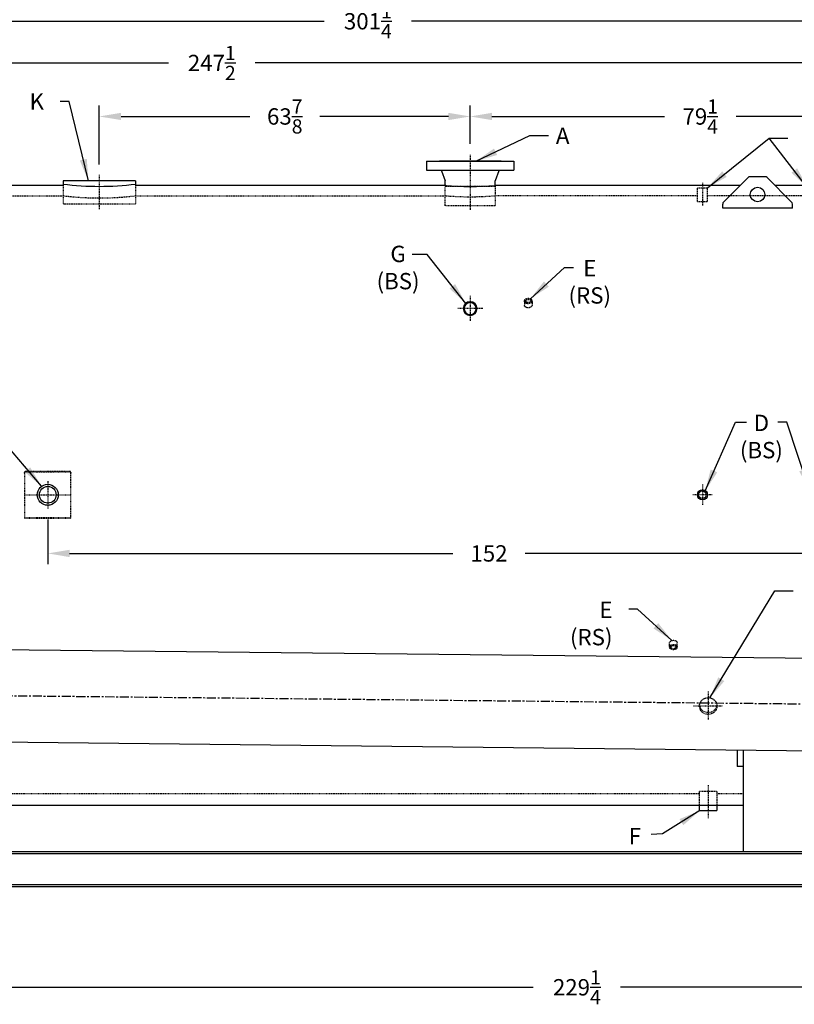
# Model space of a CAD drawing. Extents: x 612 to 1116, y 27 to 336.
# Drawn here: x 722 to 855, y 27 to 197 of the extents above; entities that cross this region are included whole.
import ezdxf

# ---------------------------------------------------------------- set-up
doc = ezdxf.new("R2010")
doc.units = 0
doc.header["$LTSCALE"] = 0.25
doc.header["$MEASUREMENT"] = 0
for name, pattern in [('CENTER', [2, 1.25, -0.25, 0.25, -0.25]), ('CENTER2', [1.125, 0.75, -0.125, 0.125, -0.125]), ('HIDDEN', [0.375, 0.25, -0.125])]:
    doc.linetypes.add(name, pattern=pattern)
doc.layers.get('DEFPOINTS').update_dxf_attribs({"linetype": 'CONTINUOUS'})
for name, color, linetype in [('0_CENTERLINES', 125, 'CENTER2'), ('0_HIDDEN', 110, 'HIDDEN'), ('0_OBJECT', 232, 'CONTINUOUS'), ('0_TEXT', 125, 'CONTINUOUS'), ('DIMENSIONS', 125, 'CONTINUOUS'), ('FGR', 7, 'CONTINUOUS'), ('FGR CLINES', 7, 'CENTER')]:
    doc.layers.add(name, color=color, linetype=linetype)
doc.styles.add('ROMANS', font='romans.shx')
doc.dimstyles.new('DIM', dxfattribs={"dimscale": 30, "dimtxt": 0.09375, "dimasz": 0.125, "dimexe": 0.0625, "dimexo": 0.0625, "dimgap": 0.09375, "dimtad": 0, "dimtih": 1, "dimtoh": 1, "dimdec": 6, "dimzin": 0, "dimdsep": 46, "dimlunit": 5, "dimtxsty": 'ROMANS', "dimcen": 0, "dimadec": 0, "dimazin": 0, "dimtfac": 0.87, "dimtdec": 6, "dimtix": 1, "dimtofl": 0, "dimtmove": 2, "dimatfit": 3, "dimfxl": 0, "dimtolj": 1, "dimtzin": 0, "dimarcsym": 0})

# ---------------------------------------------------------------- blocks, each defined once
blk = doc.blocks.new('*D2')
at = {"layer": 'DEFPOINTS', "color": 0, "transparency": 16777216}
for p in [(735.79, 180.05), (799.66, 173.47), (735.79, 169.93)]:
    blk.add_point(p, dxfattribs=at)
at = {"layer": 'DIMENSIONS', "color": 0, "lineweight": -2, "transparency": 16777216}
for p, q in [((735.79, 171.8), (735.79, 181.93)), ((799.66, 175.35), (799.66, 181.93)), ((739.54, 180.05), (761.69, 180.05)), ((795.91, 180.05), (773.77, 180.05))]:
    blk.add_line(p, q, dxfattribs=at)
at = {"layer": 'DIMENSIONS', "color": 0, "transparency": 16777216}
for points in [[(739.54, 180.68), (739.54, 179.43), (735.79, 180.05)], [(795.91, 180.68), (795.91, 179.43), (799.66, 180.05)]]:
    blk.add_solid(points, dxfattribs=at)
at = {"layer": 'DIMENSIONS', "color": 0, "transparency": 16777216, "insert": (767.73, 180.05), "char_height": 2.8125, "attachment_point": 5, "style": 'ROMANS'}
blk.add_mtext('\\A1;63{\\H0.870000x;\\S7/8;}', dxfattribs=at)
blk = doc.blocks.new('*D3')
at = {"layer": 'DEFPOINTS', "color": 0, "transparency": 16777216}
for p in [(799.66, 180.05), (799.66, 173.47), (878.91, 168.29)]:
    blk.add_point(p, dxfattribs=at)
at = {"layer": 'DIMENSIONS', "color": 0, "lineweight": -2, "transparency": 16777216}
for p, q in [((799.66, 175.35), (799.66, 181.93)), ((878.91, 170.16), (878.91, 181.93)), ((803.41, 180.05), (833.13, 180.05)), ((875.16, 180.05), (845.45, 180.05))]:
    blk.add_line(p, q, dxfattribs=at)
at = {"layer": 'DIMENSIONS', "color": 0, "transparency": 16777216}
for points in [[(803.41, 180.68), (803.41, 179.43), (799.66, 180.05)], [(875.16, 180.68), (875.16, 179.43), (878.91, 180.05)]]:
    blk.add_solid(points, dxfattribs=at)
at = {"layer": 'DIMENSIONS', "color": 0, "transparency": 16777216, "insert": (839.29, 180.05), "char_height": 2.8125, "attachment_point": 5, "style": 'ROMANS'}
blk.add_mtext('\\A1;79{\\H0.870000x;\\S1/4;}', dxfattribs=at)
blk = doc.blocks.new('*D4')
at = {"layer": 'DEFPOINTS', "color": 0, "transparency": 16777216}
for p in [(631.41, 189.26), (631.41, 170.16), (878.91, 168.29)]:
    blk.add_point(p, dxfattribs=at)
at = {"layer": 'DIMENSIONS', "color": 0, "lineweight": -2, "transparency": 16777216}
for p, q in [((631.41, 172.04), (631.41, 191.13)), ((878.91, 170.16), (878.91, 191.13)), ((635.16, 189.26), (747.72, 189.26)), ((875.16, 189.26), (762.61, 189.26))]:
    blk.add_line(p, q, dxfattribs=at)
at = {"layer": 'DIMENSIONS', "color": 0, "transparency": 16777216}
for points in [[(635.16, 189.88), (635.16, 188.63), (631.41, 189.26)], [(875.16, 189.88), (875.16, 188.63), (878.91, 189.26)]]:
    blk.add_solid(points, dxfattribs=at)
at = {"layer": 'DIMENSIONS', "color": 0, "transparency": 16777216, "insert": (755.16, 189.26), "char_height": 2.8125, "attachment_point": 5, "style": 'ROMANS'}
blk.add_mtext('\\A1;247{\\H0.870000x;\\S1/2;}', dxfattribs=at)
blk = doc.blocks.new('*D11')
at = {"layer": 'DEFPOINTS', "color": 0, "transparency": 16777216}
for p in [(631.41, 281.44), (932.66, 242.44), (631.41, 196.44)]:
    blk.add_point(p, dxfattribs=at)
at = {"layer": 'DIMENSIONS', "color": 0, "lineweight": -2, "transparency": 16777216}
for p, q in [((631.41, 279.56), (631.41, 194.57)), ((932.66, 240.56), (932.66, 194.57)), ((635.16, 196.44), (774.54, 196.44)), ((928.91, 196.44), (789.54, 196.44))]:
    blk.add_line(p, q, dxfattribs=at)
at = {"layer": 'DIMENSIONS', "color": 0, "transparency": 16777216}
for points in [[(635.16, 197.07), (635.16, 195.82), (631.41, 196.44)], [(928.91, 197.07), (928.91, 195.82), (932.66, 196.44)]]:
    blk.add_solid(points, dxfattribs=at)
at = {"layer": 'DIMENSIONS', "color": 0, "transparency": 16777216, "insert": (782.04, 196.44), "char_height": 2.8125, "attachment_point": 5, "style": 'ROMANS'}
blk.add_mtext('\\A1;301{\\H0.870000x;\\S1/4;}', dxfattribs=at)
blk = doc.blocks.new('*D12')
at = {"layer": 'DEFPOINTS', "color": 0, "transparency": 16777216}
for p in [(703.41, 47.41), (932.66, 47.41), (703.41, 30.12)]:
    blk.add_point(p, dxfattribs=at)
at = {"layer": 'DIMENSIONS', "color": 0, "lineweight": -2, "transparency": 16777216}
for p, q in [((703.41, 45.54), (703.41, 28.25)), ((932.66, 45.54), (932.66, 28.25)), ((707.16, 30.12), (810.54, 30.12)), ((928.91, 30.12), (825.54, 30.12))]:
    blk.add_line(p, q, dxfattribs=at)
at = {"layer": 'DIMENSIONS', "color": 0, "transparency": 16777216}
for points in [[(707.16, 30.75), (707.16, 29.5), (703.41, 30.12)], [(928.91, 30.75), (928.91, 29.5), (932.66, 30.12)]]:
    blk.add_solid(points, dxfattribs=at)
at = {"layer": 'DIMENSIONS', "color": 0, "transparency": 16777216, "insert": (818.04, 30.12), "char_height": 2.8125, "attachment_point": 5, "style": 'ROMANS'}
blk.add_mtext('\\A1;229{\\H0.870000x;\\S1/4;}', dxfattribs=at)
blk = doc.blocks.new('*D14')
at = {"layer": 'DEFPOINTS', "color": 0, "transparency": 16777216}
for p in [(726.91, 112.56), (726.91, 104.82), (878.91, 104.82)]:
    blk.add_point(p, dxfattribs=at)
at = {"layer": 'DIMENSIONS', "color": 0, "lineweight": -2, "transparency": 16777216}
for p, q in [((726.91, 110.68), (726.91, 102.94)), ((730.66, 104.82), (796.69, 104.82)), ((875.16, 104.82), (809.14, 104.82))]:
    blk.add_line(p, q, dxfattribs=at)
at = {"layer": 'DIMENSIONS', "color": 0, "transparency": 16777216}
for points in [[(730.66, 105.44), (730.66, 104.19), (726.91, 104.82)], [(875.16, 105.44), (875.16, 104.19), (878.91, 104.82)]]:
    blk.add_solid(points, dxfattribs=at)
at = {"layer": 'DIMENSIONS', "color": 0, "transparency": 16777216, "insert": (802.91, 104.82), "char_height": 2.812, "attachment_point": 5, "style": 'ROMANS'}
blk.add_mtext('\\A1;152', dxfattribs=at)

msp = doc.modelspace()

# ---------------------------------------------------------------- linework, layer by layer
at = {"layer": '0_CENTERLINES', "ltscale": 0.5, "extrusion": (0, 0, -1)}
for p, q in [((799.6643469, 173.4735081), (799.6643469, 164.0005526)), ((735.7893469, 169.9911381), (735.7893469, 164.0005526))]:
    msp.add_line(p, q, dxfattribs=at)
at = {"layer": '0_CENTERLINES', "ltscale": 0.375, "extrusion": (0, 0, -1)}
for p, q in [((839.6643469, 168.6170206), (839.6643469, 164.6795206)), ((799.6643469, 149.1610081), (799.6643469, 144.7860081)), ((801.8518469, 146.9735081), (797.4768469, 146.9735081)), ((840.6415312, 81.0412723), (840.6415312, 76.1578367)), ((838.1415312, 78.5995545), (843.1415312, 78.5995545))]:
    msp.add_line(p, q, dxfattribs=at)
at = {"layer": '0_CENTERLINES', "ltscale": 0.5}
for p, q in [((726.9143469, 117.2649187), (726.9143469, 112.5570974)), ((840.6643469, 64.9109991), (840.6643469, 59.1179245))]:
    msp.add_line(p, q, dxfattribs=at)
at = {"layer": '0_CENTERLINES', "ltscale": 0.25, "extrusion": (0, 0, -1)}
for p, q in [((839.6643469, 116.6990081), (839.6643469, 113.1230081)), ((841.3213469, 114.9110081), (838.0073469, 114.9110081))]:
    msp.add_line(p, q, dxfattribs=at)
at = {"layer": '0_HIDDEN', "extrusion": (0, 0, -1)}
for p, q in [((729.5393469, 168.3485081), (729.5393469, 164.9640936)), ((742.0393469, 168.3485081), (742.0393469, 164.9640936)), ((729.5393469, 166.3485081), (706.4145969, 166.3485081)), ((742.0393469, 166.4109991), (795.3518469, 166.4109991)), ((838.7893469, 166.4110081), (803.9768469, 166.4110081)), ((857.7893469, 166.4110081), (840.5393469, 166.4110081)), ((742.0393469, 164.9640936), (729.5393469, 164.9640936)), ((809.0078469, 148.2787095), (809.0078469, 147.5716027)), ((810.3208469, 148.2787095), (810.3208469, 147.5716027)), ((834.0078469, 88.6938775), (834.0078469, 89.4009843)), ((835.3208469, 88.6938775), (835.3208469, 89.4009843)), ((839.1640969, 63.4110081), (718.9143469, 63.4110081)), ((846.6643469, 63.4110081), (842.1645969, 63.4110081))]:
    msp.add_line(p, q, dxfattribs=at)
at = {"layer": '0_HIDDEN'}
for p, q in [((795.3518469, 164.6559991), (795.3518469, 168.0309991)), ((795.3518469, 168.0309991), (803.9768469, 168.0309991)), ((803.9768469, 168.0309991), (803.9768469, 164.6559991)), ((838.7893469, 165.4110081), (838.7893469, 167.7860081)), ((838.7893469, 167.7860081), (840.5393469, 167.7860081)), ((840.5393469, 165.4110081), (840.5393469, 167.7860081)), ((803.9768469, 164.6559991), (795.3518469, 164.6559991)), ((838.7893469, 165.4110081), (840.5393469, 165.4110081)), ((730.911388, 118.9110081), (722.9173059, 118.9110081)), ((722.9173059, 118.9110081), (722.9173059, 110.9110081)), ((722.9173059, 118.838801), (730.911388, 118.838801)), ((730.911388, 110.9110081), (730.911388, 118.9110081)), ((722.9173059, 114.9110081), (730.911388, 114.9110081)), ((722.9173059, 110.9832259), (730.911388, 110.9832259)), ((722.9173059, 110.9110081), (730.911388, 110.9110081)), ((839.1640969, 63.9110081), (842.1645969, 63.9110081)), ((839.1640969, 61.4109991), (839.1640969, 63.9109991)), ((842.1645969, 63.9109991), (842.1645969, 61.4109991))]:
    msp.add_line(p, q, dxfattribs=at)
at = {"layer": '0_HIDDEN', "extrusion": (0, 0, -1)}
for points in [[(-810.3208469, 148.2787095, 0.1325647654), (-810.27501, 148.1088628, 0.1066987876), (-810.1285625, 147.9484046, 0.0831439545), (-809.9242955, 147.8490971, 0.0717758681), (-809.6643469, 147.8115878, 0.0717758681), (-809.4043984, 147.8490971, 0.0831439545), (-809.2001313, 147.9484046, 0.1066987876), (-809.0536838, 148.1088628, 0.1325647654), (-809.0078469, 148.2787095, 0.1325647654), (-809.0536838, 148.4485562, 0.1066987876), (-809.2001313, 148.6090143, 0.0831439545), (-809.4043984, 148.7083218, 0.0717758681), (-809.6643469, 148.7458311, 0.0717758681), (-809.9242955, 148.7083218, 0.0831439545), (-810.1285625, 148.6090143, 0.1066987876), (-810.27501, 148.4485562, 0.1325647654)], [(-810.1328469, 148.2787095, 0.1325647654), (-810.1125354, 148.2034461, 0.1066987876), (-810.0195691, 148.1015857, 0.0831439545), (-809.8711471, 148.0294281, 0.0717758681), (-809.6643469, 147.9995878, 0.0717758681), (-809.4575468, 148.0294281, 0.0831439545), (-809.3091248, 148.1015857, 0.1066987876), (-809.2161584, 148.2034461, 0.1325647654), (-809.1958469, 148.2787095, 0.1325647654), (-809.2161584, 148.3539729, 0.1066987876), (-809.3091248, 148.4558333, 0.0831439545), (-809.4575468, 148.5279909, 0.0717758681), (-809.6643469, 148.5578311, 0.0717758681), (-809.8711471, 148.5279909, 0.0831439545), (-810.0195691, 148.4558333, 0.1066987876), (-810.1125354, 148.3539729, 0.1325647654)], [(-834.0078469, 88.6938775, 0.1325647654), (-834.0536838, 88.8637242, 0.1066987876), (-834.2001313, 89.0241824, 0.0831439545), (-834.4043984, 89.1234898, 0.0717758681), (-834.6643469, 89.1609991, 0.0717758681), (-834.9242955, 89.1234898, 0.0831439545), (-835.1285625, 89.0241824, 0.1066987876), (-835.27501, 88.8637242, 0.1325647654), (-835.3208469, 88.6938775, 0.1325647654), (-835.27501, 88.5240308, 0.1066987876), (-835.1285625, 88.3635726, 0.0831439545), (-834.9242955, 88.2642652, 0.0717758681), (-834.6643469, 88.2267559, 0.0717758681), (-834.4043984, 88.2642652, 0.0831439545), (-834.2001313, 88.3635726, 0.1066987876), (-834.0536838, 88.5240308, 0.1325647654)], [(-834.1958469, 88.6938775, 0.1325647654), (-834.2161584, 88.7691409, 0.1066987876), (-834.3091248, 88.8710013, 0.0831439545), (-834.4575468, 88.9431589, 0.0717758681), (-834.6643469, 88.9729991, 0.0717758681), (-834.8711471, 88.9431589, 0.0831439545), (-835.0195691, 88.8710013, 0.1066987876), (-835.1125354, 88.7691409, 0.1325647654), (-835.1328469, 88.6938775, 0.1325647654), (-835.1125354, 88.6186141, 0.1066987876), (-835.0195691, 88.5167537, 0.0831439545), (-834.8711471, 88.4445961, 0.0717758681), (-834.6643469, 88.4147559, 0.0717758681), (-834.4575468, 88.4445961, 0.0831439545), (-834.3091248, 88.5167537, 0.1066987876), (-834.2161584, 88.6186141, 0.1325647654)], [(-842.1643469, 78.539203, 0.1020790068), (-842.0510946, 77.9902543, 0.0999057361), (-841.7250071, 77.5197546, 0.0969784051), (-841.2411358, 77.2080795, 0.0950053258), (-840.6643469, 77.0974852, 0.0950053258), (-840.0875581, 77.2080795, 0.0969784051), (-839.6036868, 77.5197546, 0.0999057361), (-839.2775993, 77.9902543, 0.1020790068), (-839.1643469, 78.539203, 0.1020790068), (-839.2775993, 79.0881517, 0.0999057361), (-839.6036868, 79.5586515, 0.0969784051), (-840.0875581, 79.8703266, 0.0950053258), (-840.6643469, 79.9809208, 0.0950053258), (-841.2411358, 79.8703266, 0.0969784051), (-841.7250071, 79.5586515, 0.0999057361), (-842.0510946, 79.0881517, 0.1020790068)]]:
    msp.add_lwpolyline(points, format="xyb", close=True, dxfattribs=at)
for points in [[(-810.3208469, 147.5716027, 0.1325647654), (-810.27501, 147.401756, 0.1066987876), (-810.1285625, 147.2412978, 0.0831439545), (-809.9242955, 147.1419904, 0.0717758681), (-809.6643469, 147.1044811, 0.0717758681), (-809.4043984, 147.1419904, 0.0831439545), (-809.2001313, 147.2412978, 0.1066987876), (-809.0536838, 147.401756, 0.1325647654), (-809.0078469, 147.5716027, 0.1325647654)], [(-834.0078469, 89.4009843, 0.1325647654), (-834.0536838, 89.570831, 0.1066987876), (-834.2001313, 89.7312892, 0.0831439545), (-834.4043984, 89.8305966, 0.0717758681), (-834.6643469, 89.8681059, 0.0717758681), (-834.9242955, 89.8305966, 0.0831439545), (-835.1285625, 89.7312892, 0.1066987876), (-835.27501, 89.570831, 0.1325647654), (-835.3208469, 89.4009843, 0.1325647654)], [(-842.1556952, 78.6938826, 0.0739232761), (-842.0510946, 78.2996135, 0.0999057361), (-841.7250071, 77.8291138, 0.0969784051), (-841.2411358, 77.5174387, 0.0950053258), (-840.6643469, 77.4068445, 0.0950053258), (-840.0875581, 77.5174387, 0.0969784051), (-839.6036868, 77.8291138, 0.0999057361), (-839.2775993, 78.2996135, 0.0739232761), (-839.1729987, 78.6938826, 0.1020790068)]]:
    msp.add_lwpolyline(points, format="xyb", dxfattribs=at)
msp.add_arc((-735.7893469, 216.9640936), 51, 262.960763318, 277.039236682, dxfattribs=at)
at = {"layer": '0_HIDDEN'}
msp.add_arc((799.6643469, 217.7275818), 51.4974601, 265.196311487, 274.803688513, dxfattribs=at)
for p in [(722.9173059, 118.6858161), (730.911388, 118.6858161)]:
    msp.add_point(p, dxfattribs=at)
at = {"layer": '0_OBJECT'}
for p, q in [((792.1643999, 172.3509686), (792.1643999, 170.7909796)), ((792.1643999, 172.3509686), (807.164294, 172.3509686)), ((794.3543844, 172.3509686), (794.3543844, 172.4109682)), ((794.3543844, 172.4109682), (804.9743094, 172.4109682)), ((804.9743094, 172.3509686), (804.9743094, 172.4109682)), ((807.164294, 172.3509686), (807.164294, 170.7909796)), ((792.1643999, 170.7909796), (807.164294, 170.7909796)), ((794.7220235, 170.7037327), (795.3493774, 168.9834599)), ((804.6066704, 170.7037327), (803.9793165, 168.9834599)), ((850.4572402, 169.6731208), (847.8714537, 169.6731208)), ((795.3493774, 168.2343393), (795.3493774, 168.9834599)), ((795.6143755, 168.0309991), (795.3493774, 168.2343393)), ((803.7143183, 168.0309991), (803.9793165, 168.2343393)), ((803.9793165, 168.2343393), (803.9793165, 168.9834599)), ((847.5179003, 169.5266742), (843.3107935, 165.3195674)), ((850.8107935, 169.5266742), (855.0179003, 165.3195674)), ((843.1643469, 164.2624176), (843.1643469, 164.966014)), ((855.1643469, 164.2624176), (855.1643469, 164.966014)), ((839.1640969, 60.5359991), (839.1640969, 61.4109991)), ((842.1645969, 61.4109991), (842.1645969, 60.5359991)), ((839.1640969, 60.5359991), (842.1645969, 60.5359991))]:
    msp.add_line(p, q, dxfattribs=at)
at = {"layer": '0_OBJECT', "extrusion": (0, 0, -1)}
for p, q in [((729.5393469, 168.1609991), (699.9264686, 168.1609991)), ((729.5393469, 168.9640936), (729.5393469, 168.3485081)), ((742.0393469, 168.9640936), (729.5393469, 168.9640936)), ((742.0393469, 168.9640936), (742.0393469, 168.3485081)), ((795.3518469, 168.1609991), (742.0393469, 168.1609991)), ((846.1522253, 168.1609991), (803.9768469, 168.1609991)), ((878.9143469, 168.1609991), (852.1764686, 168.1609991)), ((855.1643469, 164.2624176), (843.1643469, 164.2624176)), ((845.6643469, 70.9308468), (845.6643469, 68.1298904)), ((846.6643469, 70.9201461), (846.6643469, 53.4110081)), ((846.6643469, 68.1298904), (845.6643469, 68.1298904)), ((846.6643469, 61.4109991), (718.9143469, 61.4109991)), ((930.6303469, 53.4110081), (705.4483469, 53.4110081)), ((930.6303469, 53.0680081), (705.4483469, 53.0680081)), ((930.6303469, 47.7540081), (705.4483469, 47.7540081)), ((932.6643469, 47.4110081), (703.4143469, 47.4110081))]:
    msp.add_line(p, q, dxfattribs=at)
at = {"layer": '0_OBJECT'}
for centre, radius in [((849.1643469, 166.6106208), 1.25), ((726.9143469, 114.9110081), 1.8125), ((726.9143469, 114.9110081), 1.4375), ((839.6643469, 114.9110081), 0.875), ((839.6643469, 114.9110081), 0.657)]:
    msp.add_circle(centre, radius, dxfattribs=at)
at = {"layer": '0_OBJECT', "extrusion": (0, 0, -1)}
for radius in [1.1875, 1.0335]:
    msp.add_circle((-799.6643469, 146.9735081), radius, dxfattribs=at)
at = {"layer": '0_OBJECT'}
for centre, radius, start, end in [((794.6028609, 170.6659796), 0.125, 17.579232954, 90), ((804.7258329, 170.6659796), 0.125, 90, 162.420767046), ((847.8714537, 169.1731208), 0.5, 90, 135), ((850.4572402, 169.1731208), 0.5, 45, 90), ((799.6643469, 219.4775729), 51.4974601, 265.196311487, 274.803688513), ((843.6643469, 164.966014), 0.5, 135, 180), ((854.6643469, 164.966014), 0.5, 0, 45)]:
    msp.add_arc(centre, radius, start, end, dxfattribs=at)
at = {"layer": '0_OBJECT', "extrusion": (0, 0, -1)}
msp.add_arc((-735.7893469, 218.9640936), 51, 262.960763318, 277.039236682, dxfattribs=at)
at = {"layer": 'FGR', "ltscale": 0.25}
for p, q in [((654.1643469, 88.9796151), (870.6012719, 86.6639505)), ((870.4361906, 70.6657695), (654.1643469, 72.980041))]:
    msp.add_line(p, q, dxfattribs=at)
at = {"layer": 'FGR CLINES', "ltscale": 5}
msp.add_line((651.8280937, 81.0346749), (915.448402, 78.3146264), dxfattribs=at)

# ---------------------------------------------------------------- texts
at = {"layer": '0_TEXT', "ltscale": 0.25, "char_height": 2.8125, "style": 'ROMANS'}
for s, insert, attachment_point in [('\\A1;K', (726.2553008, 184.0261677), 3), ('\\A1;A', (814.4311708, 176.739552), 4), ('G\\P(BS)', (787.2473182, 157.7920261), 2), ('E\\P(RS)', (820.2632043, 155.3327733), 2), ('E\\P(RS)', (824.1717516, 96.4962101), 3), ('\\A1;F', (828.0322104, 57.5654096), 2)]:
    msp.add_mtext(s, dxfattribs=dict(at, insert=insert, attachment_point=attachment_point))
at = {"layer": '0_TEXT', "ltscale": 0.25, "insert": (849.8224827, 128.6962883), "char_height": 2.8125, "width": 8.169642857, "attachment_point": 2, "style": 'ROMANS'}
msp.add_mtext('D\\P(BS)', dxfattribs=at)

# ---------------------------------------------------------------- dimensions: what is measured, and where the dimension line sits
at = {"layer": 'DIMENSIONS'}
for base, p1, p2, picture, middle in [((631.4143469, 196.4406478), (932.6643469, 242.4377045), (631.4143469, 281.4377045), '*D11', (782.0393469, 196.4406478)), ((631.4143469, 189.256951), (878.9143469, 168.2860081), (631.4143469, 170.1610081), '*D4', (755.1643469, 189.256951)), ((735.7893469, 180.0529258), (799.6643469, 173.4735081), (735.7893469, 169.9286381), '*D2', (767.7268469, 180.0529258)), ((799.6643469, 180.0529258), (878.9143469, 168.2860081), (799.6643469, 173.4735081), '*D3', (839.2893469, 180.0529258)), ((726.9143469, 104.8174102), (878.9143469, 104.8174102), (726.9143469, 112.5570974), '*D14', (802.9143469, 104.8174102)), ((703.4143469, 30.1212782), (932.6643469, 47.4110081), (703.4143469, 47.4110081), '*D12', (818.0393469, 30.1212782))]:
    dim = msp.add_linear_dim(base=base, p1=p1, p2=p2, angle=180, dimstyle='DIM', dxfattribs=at)
    dim.commit()
    dim.dimension.update_dxf_attribs({"geometry": picture, "text_midpoint": middle})

# ---------------------------------------------------------------- leaders
at = {"layer": '0_TEXT', "ltscale": 0.25, "annotation_type": 0, "has_hookline": 1, "hookline_direction": 1}
for points, text_width in [([(733.9189058, 168.9640936), (730.6113338, 182.6199177), (729.0678008, 182.6199177)], 1.875), ([(834.4043984, 89.8305966), (828.5036347, 95.2305851), (826.9842516, 95.2305851)], 8.1696429), ([(839.2268469, 60.5359991), (832.7823115, 56.5185346), (830.8447104, 56.3935346)], 1.7410714)]:
    msp.add_leader(points, dimstyle='DIM', override={"dimgap": 0.09375, "dimtad": 0}, dxfattribs=dict(at, text_width=text_width))
at = {"layer": '0_TEXT', "ltscale": 0.25}
for points in [[(800.6592577, 172.3485081), (809.9211748, 176.802052), (813.1378827, 176.802052)], [(840.5393469, 167.7860081), (851.1828683, 176.3092792), (854.3469238, 176.3092792)], [(857.7893469, 167.7860081), (851.1828683, 176.3092792), (853.1557839, 176.3092792)], [(798.9166068, 147.871423), (792.2663567, 156.2657499), (789.68206, 156.2657499)], [(810.0305574, 148.6671599), (815.9313211, 154.0671483), (817.4507043, 154.0671483)], [(840.1343163, 115.5879055), (845.3667966, 127.4306633), (847.2413399, 127.4306633)], [(858.1115253, 115.5833403), (854.2282761, 127.4306633), (852.6349827, 127.4306633)]]:
    msp.add_leader(points, dimstyle='DIM', override={"dimgap": 0.09375, "dimtad": 0}, dxfattribs=at)
msp.add_leader([(725.838388, 116.3695926), (719.0204727, 124.4400082), (718.4509334, 124.4400082)], dimstyle='DIM', dxfattribs=at)
at = {"layer": 'DIMENSIONS', "ltscale": 0.25}
msp.add_leader([(840.9579949, 79.9530227), (852.147737, 98.3525956), (855.3218567, 98.3525956)], dimstyle='DIM', override={"dimgap": 0.09375, "dimtad": 0}, dxfattribs=at)

doc.saveas('drawing.dxf')
